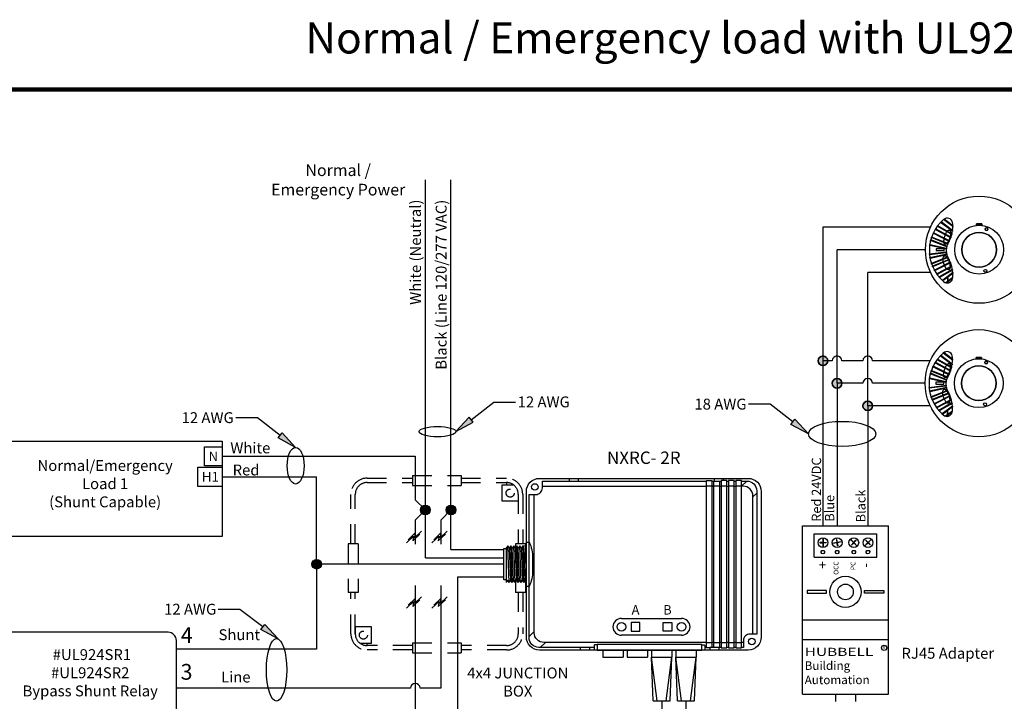
# Model space of a CAD drawing. Units: inches. Extents: x 30 to 323, y -9 to 110.
# Drawn here: x 130 to 136, y 65 to 69 of the extents above; entities that cross this region are included whole.
import ezdxf

# ---------------------------------------------------------------- set-up
doc = ezdxf.new("R2010")
doc.units = ezdxf.units.IN
doc.header["$MEASUREMENT"] = 0
doc.linetypes.add('HIDDEN2', pattern=[0.1875, 0.125, -0.0625])
for name, color, linetype in [('Gauge and callouts', 7, 'Continuous'), ('Set up Text', 7, 'Continuous'), ('WIRING', 7, 'Continuous'), ('Wiring_JB', 140, 'HIDDEN2')]:
    doc.layers.add(name, color=color, linetype=linetype)
doc.layers.add('Grids', color=7, linetype='Continuous', lineweight=120)
doc.layers.add('Wiring 2 exts', color=7, linetype='Continuous', transparency=0.57)
doc.styles.get("Standard").update_dxf_attribs({"font": 'arial.ttf'})

msp = doc.modelspace()

# ---------------------------------------------------------------- hatches: boundary and pattern name
at = {"layer": 'Gauge and callouts'}
for points in [[(132.3951, 66.5983), (132.5074, 66.6587), (132.4818, 66.6919)], [(134.6611, 66.584), (134.5488, 66.6444), (134.5745, 66.6776)], [(131.366, 66.497), (131.2537, 66.5575), (131.2794, 66.5906)], [(131.2537, 65.2658), (131.1414, 65.3262), (131.1671, 65.3594)]]:
    msp.add_hatch(color=7, dxfattribs=at).paths.add_polyline_path(points)
at = {"layer": 'WIRING'}
h = msp.add_hatch(color=256, dxfattribs=at)
h.dxf.hatch_style = 1
edge = h.paths.add_edge_path()
edge.add_arc((134.7542, 67.054), 0.0307, 0, 360)
edge = h.paths.add_edge_path()
edge.add_arc((134.8449, 66.909), 0.0307, 0, 360)
edge = h.paths.add_edge_path()
edge.add_arc((135.0419, 66.7639), 0.0307, 0, 360)
h = msp.add_hatch(color=256, dxfattribs=at)
h.dxf.hatch_style = 1
edge = h.paths.add_edge_path()
edge.add_arc((132.1995, 66.0949), 0.0309, 0, 360)
h = msp.add_hatch(color=256, dxfattribs=at)
h.dxf.hatch_style = 1
edge = h.paths.add_edge_path()
edge.add_arc((132.3639, 66.0949), 0.0309, 0, 360)
h = msp.add_hatch(color=256, dxfattribs=at)
h.dxf.hatch_style = 1
edge = h.paths.add_edge_path()
edge.add_arc((131.5009, 65.7461), 0.0307, 0, 360)

# ---------------------------------------------------------------- linework, layer by layer
at = {"layer": 'Gauge and callouts', "linetype": 'Continuous'}
for points in [[(132.4946, 66.6753), (132.6405, 66.7883), (132.7797, 66.7883), (132.7797, 66.7883)], [(134.5616, 66.661), (134.4158, 66.774), (134.2765, 66.774), (134.2765, 66.774)], [(131.2665, 66.5741), (131.1207, 66.687), (130.9814, 66.6871), (130.9814, 66.6871)], [(131.1542, 65.3428), (131.0084, 65.4558), (130.8691, 65.4558), (130.8691, 65.4558)]]:
    msp.add_lwpolyline(points, dxfattribs=at)
at = {"layer": 'Gauge and callouts', "color": 7, "linetype": 'Continuous'}
for points in [[(132.3951, 66.5983), (132.5074, 66.6587), (132.4818, 66.6919), (132.3951, 66.5983)], [(134.6611, 66.584), (134.5488, 66.6444), (134.5745, 66.6776), (134.6611, 66.584)], [(131.366, 66.497), (131.2537, 66.5575), (131.2794, 66.5906), (131.366, 66.497)], [(131.2537, 65.2658), (131.1414, 65.3262), (131.1671, 65.3594), (131.2537, 65.2658)]]:
    msp.add_lwpolyline(points, dxfattribs=at)
at = {"layer": 'Gauge and callouts'}
for centre, major_axis, ratio in [((132.2775, 66.5983), (-0.1177, 0), 0.280241), ((134.8772, 66.584), (-0.2161, 0), 0.372692), ((131.366, 66.3794), (0, 0.1177), 0.462787)]:
    msp.add_ellipse(centre, major_axis=major_axis, ratio=ratio, dxfattribs=at)
at = {"layer": 'Grids'}
msp.add_line((173.381, 68.7965), (127.381, 68.7965), dxfattribs=at)
at = {"layer": 'WIRING', "linetype": 'Continuous'}
for p, q in [((135.738, 67.0753), (135.738, 67.0669)), ((135.7734, 67.0753), (135.738, 67.0753)), ((135.7734, 67.0669), (135.7734, 67.0753)), ((132.0775, 65.8843), (132.123, 65.9275)), ((132.0893, 65.904), (132.1348, 65.9471)), ((132.1181, 65.8959), (132.1635, 65.939)), ((132.123, 65.9275), (132.1181, 65.8959)), ((132.1298, 65.9155), (132.1753, 65.9587)), ((132.1348, 65.9471), (132.1298, 65.9155)), ((132.1328, 65.9343), (132.1328, 65.9183)), ((132.2418, 65.8843), (132.2873, 65.9275)), ((132.2536, 65.904), (132.2991, 65.9471)), ((132.2824, 65.8959), (132.3279, 65.939)), ((132.2873, 65.9275), (132.2824, 65.8959)), ((132.2941, 65.9155), (132.3396, 65.9587)), ((132.2991, 65.9471), (132.2941, 65.9155)), ((132.2971, 65.9343), (132.2971, 65.9183)), ((132.0775, 65.4632), (132.123, 65.5064)), ((132.0893, 65.4829), (132.1348, 65.526)), ((132.1181, 65.4748), (132.1635, 65.5179)), ((132.123, 65.5064), (132.1181, 65.4748)), ((132.1298, 65.4944), (132.1753, 65.5376)), ((132.1348, 65.526), (132.1298, 65.4944)), ((132.1328, 65.5132), (132.1328, 65.4972)), ((132.2418, 65.4632), (132.2873, 65.5064)), ((132.2536, 65.4829), (132.2991, 65.526)), ((132.2824, 65.4748), (132.3279, 65.5179)), ((132.2873, 65.5064), (132.2824, 65.4748)), ((132.2941, 65.4944), (132.3396, 65.5376)), ((132.2991, 65.526), (132.2941, 65.4944)), ((132.2971, 65.5132), (132.2971, 65.4972)), ((133.6626, 64.8692), (133.6535, 65.1488)), ((133.6894, 64.8692), (133.6535, 65.1488)), ((133.7467, 64.8692), (133.7826, 65.1488)), ((133.7734, 64.8692), (133.7826, 65.1488)), ((133.8188, 64.8692), (133.8097, 65.1488)), ((133.8456, 64.8692), (133.8097, 65.1488)), ((133.9029, 64.8692), (133.9388, 65.1488)), ((133.9297, 64.8692), (133.9388, 65.1488)), ((133.718, 64.8692), (133.718, 63.2788))]:
    msp.add_line(p, q, dxfattribs=at)
at = {"layer": 'WIRING'}
for p, q in [((130.8928, 66.4408), (132.1348, 66.4407)), ((132.1348, 66.4408), (132.1348, 66.1597)), ((132.1995, 66.0949), (132.1348, 66.1597)), ((132.1995, 66.0949), (132.1348, 66.0302)), ((132.3639, 66.0949), (132.2991, 66.0302)), ((132.1348, 66.0302), (132.1348, 65.8754)), ((132.2991, 66.0302), (132.2991, 65.8754)), ((132.3639, 65.8398), (132.7032, 65.8398)), ((132.1995, 65.7863), (132.7032, 65.7863)), ((132.1348, 65.6091), (132.1348, 65.4543)), ((132.2991, 65.6091), (132.2991, 65.4543)), ((132.1348, 65.4543), (132.1348, 64.9497)), ((132.2991, 65.4543), (132.2991, 64.9497))]:
    msp.add_line(p, q, dxfattribs=at)
at = {"layer": 'WIRING', "color": 10, "linetype": 'Continuous'}
msp.add_line((130.893, 66.3078), (131.5009, 66.3078), dxfattribs=at)
at = {"layer": 'WIRING', "linetype": 'Continuous'}
for points in [[(132.1995, 65.7863), (132.1995, 68.2173)], [(132.3639, 65.8398), (132.3639, 68.2173)], [(135.5807, 67.0124), (135.4898, 67.0641), (135.4898, 67.0641)], [(135.5838, 67.0282), (135.5082, 67.0854), (135.5082, 67.0854)], [(135.5845, 67.0328), (135.5111, 67.0883), (135.5111, 67.0883)], [(135.5869, 67.0582), (135.5273, 67.1032), (135.5273, 67.1032)], [(135.587, 67.0632), (135.5305, 67.106), (135.5305, 67.106)], [(135.738, 67.0669), (135.738, 67.0753), (135.7734, 67.0753), (135.7734, 67.0669), (135.738, 67.0669)], [(135.738, 67.0753), (135.738, 67.0669), (135.7734, 67.0669), (135.7734, 67.0753), (135.738, 67.0753), (135.738, 67.0753)], [(134.8142, 67.054), (134.7542, 67.054), (134.7542, 67.054)], [(135.0111, 67.054), (134.8756, 67.054)], [(135.4437, 67.054), (135.0726, 67.054), (135.0726, 67.054)], [(135.5634, 66.9633), (135.46, 67.0152), (135.46, 67.0152)], [(135.5652, 66.967), (135.4618, 67.0189), (135.4618, 67.0189)], [(135.5733, 66.9869), (135.4735, 67.0404), (135.4735, 67.0404)], [(135.5747, 66.9909), (135.4757, 67.044), (135.4757, 67.044)], [(135.5797, 67.0082), (135.4873, 67.0608), (135.4873, 67.0608)], [(135.5371, 66.9453), (135.5351, 66.9464), (135.5334, 66.9482), (135.532, 66.9507), (135.531, 66.9539), (135.5302, 66.9577), (135.5299, 66.9621), (135.5299, 66.967), (135.5302, 66.9723), (135.531, 66.9779), (135.532, 66.9838), (135.5334, 66.9897), (135.5351, 66.9957), (135.5371, 67.0016), (135.5393, 67.0073), (135.5417, 67.0127), (135.5443, 67.0177), (135.547, 67.0223), (135.5498, 67.0263), (135.5525, 67.0298), (135.5553, 67.0325), (135.558, 67.0346), (135.5606, 67.0359), (135.563, 67.0364), (135.5652, 67.0361), (135.5672, 67.0351), (135.5689, 67.0333), (135.5703, 67.0308), (135.5713, 67.0276), (135.5721, 67.0237), (135.5724, 67.0193), (135.5724, 67.0144), (135.5721, 67.0091), (135.5713, 67.0035), (135.5703, 66.9977), (135.5689, 66.9917), (135.5672, 66.9858), (135.5652, 66.9799), (135.563, 66.9742), (135.5606, 66.9688), (135.558, 66.9637), (135.5553, 66.9592), (135.5525, 66.9551), (135.5498, 66.9517), (135.547, 66.9489), (135.5443, 66.9469), (135.5417, 66.9456), (135.5393, 66.9451), (135.5371, 66.9453)], [(135.5371, 66.9453), (135.5351, 66.9464), (135.5334, 66.9482), (135.532, 66.9507), (135.531, 66.9539), (135.5302, 66.9577), (135.5299, 66.9621), (135.5299, 66.967), (135.5302, 66.9723), (135.531, 66.9779), (135.532, 66.9838), (135.5334, 66.9897), (135.5351, 66.9957), (135.5371, 67.0016), (135.5393, 67.0073), (135.5417, 67.0127), (135.5443, 67.0177), (135.547, 67.0223), (135.5498, 67.0263), (135.5525, 67.0298), (135.5553, 67.0325), (135.558, 67.0346), (135.5606, 67.0359), (135.563, 67.0364), (135.5652, 67.0361), (135.5672, 67.0351), (135.5689, 67.0333), (135.5703, 67.0308), (135.5713, 67.0276), (135.5721, 67.0237), (135.5724, 67.0193), (135.5724, 67.0144), (135.5721, 67.0091), (135.5713, 67.0035), (135.5703, 66.9977), (135.5689, 66.9917), (135.5672, 66.9858), (135.5652, 66.9799), (135.563, 66.9742), (135.5606, 66.9688), (135.558, 66.9637), (135.5553, 66.9592), (135.5525, 66.9551), (135.5498, 66.9517), (135.547, 66.9489), (135.5443, 66.9469), (135.5417, 66.9456), (135.5393, 66.9451), (135.5371, 66.9453)], [(135.4383, 66.94), (135.5459, 66.9161), (135.5459, 66.9161)], [(135.4389, 66.9441), (135.5464, 66.9202), (135.5464, 66.9202)], [(135.5479, 66.9282), (135.4438, 66.9692), (135.4438, 66.9692)], [(135.549, 66.9322), (135.4449, 66.9733), (135.4449, 66.9733)], [(135.5557, 66.9488), (135.4504, 66.9914), (135.4504, 66.9914)], [(135.0111, 66.909), (134.8449, 66.909)], [(135.4113, 66.9089), (135.0726, 66.909), (135.0726, 66.909)], [(135.4368, 66.8831), (135.5456, 66.8965), (135.5456, 66.8965)], [(135.4372, 66.879), (135.5459, 66.8924), (135.5459, 66.8924)], [(135.4396, 66.8598), (135.5474, 66.8832), (135.5474, 66.8832)], [(135.4403, 66.8558), (135.5483, 66.8792), (135.5483, 66.8792)], [(135.5306, 66.9037), (135.5306, 66.916), (135.4795, 66.916), (135.4795, 66.9037), (135.5306, 66.9037), (135.5306, 66.9037)], [(135.5306, 66.9037), (135.5306, 66.916), (135.4795, 66.916), (135.4795, 66.9037), (135.5306, 66.9037)], [(135.5539, 66.8632), (135.4489, 66.8219), (135.4489, 66.8219)], [(135.556, 66.8596), (135.4503, 66.8179), (135.4503, 66.8179)], [(135.5625, 66.8475), (135.4555, 66.8042), (135.4555, 66.8042)], [(135.5643, 66.8438), (135.4571, 66.8004), (135.4571, 66.8004)], [(135.5706, 66.8293), (135.468, 66.7779), (135.468, 66.7779)], [(135.572, 66.8255), (135.4701, 66.7743), (135.4701, 66.7743)], [(135.4437, 66.7639), (135.0419, 66.7639), (135.0419, 66.7639)], [(135.5786, 66.805), (135.4831, 66.7538), (135.4831, 66.7538)], [(135.5797, 66.8009), (135.4856, 66.7504), (135.4856, 66.7504)], [(135.5834, 66.783), (135.4981, 66.7345), (135.4981, 66.7345)], [(135.5841, 66.7786), (135.5009, 66.7313), (135.5009, 66.7313)], [(135.5859, 66.7625), (135.5196, 66.7123), (135.5196, 66.7123)], [(135.5864, 66.7577), (135.5227, 66.7095), (135.5227, 66.7095)], [(135.5862, 66.7304), (135.5423, 66.6972), (135.5423, 66.6972)], [(135.5855, 66.7247), (135.5479, 66.6962), (135.5479, 66.6962)], [(129.486, 66.538), (130.893, 66.538), (130.893, 65.9236), (129.486, 65.9236), (129.486, 66.538)], [(130.893, 66.379), (130.7805, 66.379), (130.7805, 66.5015), (130.893, 66.5015), (130.893, 66.379)], [(130.893, 66.2465), (130.7376, 66.2465), (130.7376, 66.369), (130.893, 66.369), (130.893, 66.2465)], [(134.6222, 65.992), (135.1758, 65.992), (135.1758, 65.992)], [(134.6222, 64.9101), (134.6222, 65.992), (134.6222, 65.992)], [(135.1758, 64.9101), (135.1758, 65.992), (135.1758, 65.992)], [(134.6977, 65.9417), (135.1003, 65.9417), (135.1003, 65.9417)], [(134.6977, 65.7907), (134.6977, 65.9417), (134.6977, 65.9417)], [(135.1003, 65.7907), (135.1003, 65.9417), (135.1003, 65.9417)], [(134.7537, 65.9164), (134.7537, 65.8857), (134.734, 65.8857), (134.734, 65.8844), (134.7537, 65.8844), (134.7537, 65.8535), (134.7537, 65.8535)], [(134.755, 65.9164), (134.755, 65.8857), (134.7746, 65.8857), (134.7746, 65.8844), (134.755, 65.8844), (134.755, 65.8535), (134.755, 65.8535)], [(134.8764, 65.891), (134.8462, 65.8857), (134.8428, 65.905), (134.8415, 65.9048), (134.8449, 65.8855), (134.8145, 65.8801), (134.8145, 65.8801)], [(134.8766, 65.8898), (134.8464, 65.8844), (134.8498, 65.8651), (134.8486, 65.8649), (134.8452, 65.8842), (134.8147, 65.8788), (134.8147, 65.8788)], [(134.9298, 65.9067), (134.9515, 65.885), (134.9376, 65.8711), (134.9385, 65.8702), (134.9524, 65.8841), (134.9743, 65.8622), (134.9743, 65.8622)], [(134.9307, 65.9076), (134.9524, 65.8859), (134.9663, 65.8998), (134.9672, 65.8989), (134.9533, 65.885), (134.9751, 65.8631), (134.9751, 65.8631)], [(135.0655, 65.9076), (135.0438, 65.8859), (135.0299, 65.8998), (135.029, 65.8989), (135.0429, 65.885), (135.021, 65.8631), (135.021, 65.8631)], [(135.0664, 65.9067), (135.0447, 65.885), (135.0586, 65.8711), (135.0577, 65.8702), (135.0438, 65.8841), (135.0219, 65.8622), (135.0219, 65.8622)], [(134.6977, 65.7907), (135.1003, 65.7907), (135.1003, 65.7907)], [(134.7777, 65.5769), (134.6536, 65.5769), (134.6536, 65.5598), (134.7777, 65.5598), (134.7777, 65.5769)], [(135.0203, 65.5769), (135.1444, 65.5769), (135.1444, 65.5598), (135.0203, 65.5598), (135.0203, 65.5769)], [(133.459, 65.3981), (133.8462, 65.3981), (133.8462, 65.3981)], [(133.5227, 65.3167), (133.5776, 65.3167), (133.5776, 65.3716), (133.5227, 65.3716), (133.5227, 65.3167)], [(133.7826, 65.3167), (133.7276, 65.3167), (133.7276, 65.3716), (133.7826, 65.3716), (133.7826, 65.3167)], [(134.6222, 65.3882), (135.1758, 65.3882), (135.1758, 65.3882)], [(133.8462, 65.2901), (133.459, 65.2901), (133.459, 65.2901)], [(134.6222, 65.2624), (135.1758, 65.2624), (135.1758, 65.2624)], [(133.6626, 64.8692), (133.7734, 64.8692), (133.7734, 64.8692)], [(133.8188, 64.8692), (133.9297, 64.8692), (133.9297, 64.8692)], [(133.8742, 64.8692), (133.8742, 64.3398), (133.8742, 64.3398)], [(134.6222, 64.9101), (135.1758, 64.9101), (135.1758, 64.9101)], [(134.8344, 64.9101), (134.8344, 64.8647), (134.8344, 64.8647)], [(134.9636, 64.9101), (134.9636, 64.8647), (134.9636, 64.8647)]]:
    msp.add_lwpolyline(points, dxfattribs=at)
for points in [[(134.7542, 67.0847, 1), (134.7542, 67.0233, 1)], [(135.4362, 66.9044, 0.223679), (135.5276, 66.7054, 0.581953), (135.5853, 66.7236, 0.071159), (135.586, 66.7617, 0.117172), (135.5539, 66.8631, -0.11244), (135.5454, 66.9044, -0.11244), (135.5539, 66.9457, 0.117172), (135.586, 67.0472, 0.071159), (135.5853, 67.0852, 0.581953), (135.5276, 67.1035, 0.223679)], [(135.5807, 67.0124, -0.004661), (135.5797, 67.0082), (135.4873, 67.0608, -0.004042), (135.4898, 67.0641)], [(135.5845, 67.0328, -0.005107), (135.5838, 67.0282), (135.5082, 67.0854, -0.00404), (135.5111, 67.0883)], [(135.587, 67.0632, -0.009438), (135.5869, 67.0582), (135.5273, 67.1032), (135.5276, 67.1035, -0.027592), (135.5305, 67.106)], [(135.5652, 66.967, -0.004478), (135.5634, 66.9633), (135.46, 67.0152, -0.004008), (135.4618, 67.0189)], [(135.5747, 66.9909, -0.004535), (135.5733, 66.9869), (135.4735, 67.0404, -0.004014), (135.4757, 67.044)], [(135.7557, 67.0213, 1), (135.7557, 66.7984, 1)], [(134.8449, 66.9397, 1), (134.8449, 66.8782, 1)], [(135.5464, 66.9202, 0.010891), (135.5459, 66.9161), (135.4383, 66.94, -0.00402), (135.4389, 66.9441)], [(135.549, 66.9322, 0.010924), (135.5479, 66.9282), (135.4438, 66.9692, -0.004037), (135.4449, 66.9733)], [(135.5557, 66.9488, -0.0038), (135.5539, 66.9457), (135.5537, 66.9451), (135.4491, 66.9875, -0.004013), (135.4504, 66.9914)], [(135.5456, 66.8965, 0.010851), (135.5459, 66.8924), (135.4372, 66.879, -0.00401), (135.4368, 66.8831)], [(135.5474, 66.8832, 0.010844), (135.5483, 66.8792), (135.4403, 66.8558, -0.00401), (135.4396, 66.8598)], [(135.5539, 66.8632), (135.5539, 66.8631, -0.004377), (135.556, 66.8596), (135.4503, 66.8179, -0.004012), (135.4489, 66.8219)], [(135.5625, 66.8475, -0.004487), (135.5643, 66.8438), (135.4571, 66.8004, -0.004007), (135.4555, 66.8042)], [(135.5706, 66.8293, -0.004499), (135.572, 66.8255), (135.4701, 66.7743, -0.004011), (135.468, 66.7779)], [(135.0419, 66.7946, 1), (135.0419, 66.7332, 1)], [(135.5786, 66.805, -0.004607), (135.5797, 66.8009), (135.4856, 66.7504, -0.004041), (135.4831, 66.7538)], [(135.5834, 66.783, -0.004785), (135.5841, 66.7786), (135.5009, 66.7313, -0.004089), (135.4981, 66.7345)], [(135.5859, 66.7625), (135.586, 66.7617, -0.007469), (135.5864, 66.7577), (135.5227, 66.7095, -0.00408), (135.5196, 66.7123)], [(134.7614, 65.834, -2.865193), (134.7473, 65.834)], [(134.8526, 65.834, -2.865193), (134.8385, 65.834)], [(134.9595, 65.834, -2.865193), (134.9454, 65.834)], [(135.0507, 65.834, -2.865193), (135.0366, 65.834)]]:
    msp.add_lwpolyline(points, format="xyb", close=True, dxfattribs=at)
at = {"layer": 'WIRING'}
for points in [[(134.7542, 67.054), (134.7542, 65.992)], [(134.8449, 66.909), (134.8449, 65.992)], [(135.0419, 66.7639), (135.0419, 65.992)], [(132.9512, 66.2477), (134.0055, 66.2477)], [(133.1232, 66.298), (133.1232, 66.2805)], [(133.1819, 66.298), (133.1819, 66.2805)], [(134.0268, 65.2086), (134.0055, 65.2086), (134.0055, 66.2836), (134.0413, 66.2836), (134.0413, 65.2116)], [(134.0055, 66.2508), (134.0886, 66.2508)], [(134.0413, 66.2805), (134.1003, 66.2805)], [(134.0413, 66.2477), (134.0526, 66.2477)], [(134.0549, 66.298), (134.0549, 66.2805)], [(134.0886, 66.2477), (134.1003, 66.2477)], [(134.1003, 66.2508), (134.1357, 66.2508)], [(134.1135, 66.298), (134.1135, 66.2841)], [(134.1357, 66.2805), (134.1477, 66.2805)], [(134.1357, 66.2477), (134.1477, 66.2477)], [(134.1477, 66.2508), (134.1831, 66.2508)], [(134.1831, 66.2805), (134.1951, 66.2805)], [(134.1831, 66.2477), (134.1951, 66.2477)], [(134.1951, 66.2508), (134.2305, 66.2508)], [(134.3041, 66.1797), (134.3286, 66.2029)], [(132.7374, 65.8495), (132.7293, 65.8636), (132.7181, 65.8495), (132.7181, 65.6285)], [(132.8486, 65.6357), (132.8429, 65.6431), (132.8337, 65.8495), (132.8256, 65.8636), (132.8144, 65.8495), (132.8236, 65.6431), (132.8155, 65.6289), (132.8044, 65.6431), (132.7952, 65.8495), (132.7871, 65.8636), (132.7759, 65.8495), (132.7851, 65.6431), (132.777, 65.6289), (132.7658, 65.6431), (132.7566, 65.8495), (132.7485, 65.8636), (132.7374, 65.8495), (132.7466, 65.6431), (132.7385, 65.6289), (132.7273, 65.6431), (132.7181, 65.6289)], [(132.7385, 65.6289), (132.7293, 65.8636)], [(132.7577, 65.6289), (132.7485, 65.8636)], [(132.7759, 65.8495), (132.7678, 65.8636), (132.7566, 65.8495)], [(132.777, 65.6289), (132.7678, 65.8636)], [(132.7962, 65.6289), (132.7871, 65.8636)], [(132.8144, 65.8495), (132.8063, 65.8636), (132.7952, 65.8495)], [(132.8155, 65.6289), (132.8063, 65.8636)], [(132.8348, 65.6289), (132.8256, 65.8636)], [(132.8486, 65.8621), (132.8265, 65.8621)], [(132.7181, 65.6455), (132.7032, 65.6455), (132.7032, 65.8467), (132.7181, 65.8467)], [(134.6977, 65.7907), (135.1003, 65.7907)], [(132.7658, 65.6431), (132.7577, 65.6289), (132.7466, 65.6431)], [(132.8044, 65.6431), (132.7962, 65.6289), (132.7851, 65.6431)], [(132.8429, 65.6431), (132.8348, 65.6289), (132.8236, 65.6431)], [(132.899, 65.3137), (132.8661, 65.2825)], [(132.971, 65.2434), (132.9369, 65.2116)], [(134.0413, 65.2419), (134.0055, 65.2419)], [(134.0526, 65.2434), (134.0413, 65.2434)], [(134.0886, 65.2419), (134.0526, 65.2419)], [(134.1003, 65.2434), (134.0886, 65.2434)], [(134.1357, 65.2419), (134.1003, 65.2419)], [(134.1477, 65.2434), (134.1357, 65.2434)], [(134.1831, 65.2419), (134.1477, 65.2419)], [(134.1951, 65.2434), (134.1831, 65.2434)], [(134.2305, 65.2419), (134.1951, 65.2419)], [(134.2435, 65.2434), (134.2305, 65.2434)], [(133.1953, 65.2116), (133.1953, 65.1941)], [(133.254, 65.2116), (133.254, 65.1941)], [(133.3407, 65.1941), (133.3407, 65.1488)], [(133.4698, 65.1941), (133.4698, 65.1488)], [(133.6261, 65.1941), (133.497, 65.1941)], [(133.497, 65.1941), (133.497, 65.1488)], [(133.6261, 65.1941), (133.6261, 65.1488)], [(133.6532, 65.1941), (133.6532, 65.1488)], [(133.7823, 65.1941), (133.7823, 65.1488)], [(133.8095, 65.1941), (133.8095, 65.1488)], [(133.9386, 65.1941), (133.8095, 65.1941)], [(133.9386, 65.1941), (133.9386, 65.1488)], [(134.0055, 65.2116), (133.9951, 65.2116)], [(134.1003, 65.2116), (134.0268, 65.2116), (134.0268, 65.1941)], [(134.0855, 65.2116), (134.0855, 65.1941)], [(134.1477, 65.2116), (134.1357, 65.2116)], [(134.1951, 65.2116), (134.1831, 65.2116)], [(133.3407, 65.1488), (133.4698, 65.1488)], [(133.497, 65.1488), (133.6261, 65.1488)], [(133.6535, 65.1488), (133.7826, 65.1488)], [(133.8097, 65.1488), (133.9388, 65.1488)], [(132.1348, 65.065), (132.1348, 63.8035), (131.4972, 63.8035)], [(131.6853, 64.9497), (130.5994, 64.9497)], [(132.1041, 64.9497), (131.6853, 64.9497)], [(132.2991, 64.9497), (132.1655, 64.9497)]]:
    msp.add_lwpolyline(points, dxfattribs=at)
at = {"layer": 'WIRING', "linetype": 'Continuous'}
msp.add_lwpolyline([(135.5552, 66.7304), (135.5552, 66.7247), (135.5552, 66.6962), (135.5552, 66.6972)], close=True, dxfattribs=at)
at = {"layer": 'WIRING', "color": 10, "linetype": 'Continuous'}
for points in [[(131.5009, 65.7461), (131.5009, 66.3078), (131.5009, 66.3078)], [(132.0826, 65.7461), (131.5009, 65.7461)], [(131.5009, 65.7461), (131.5009, 65.1996)], [(132.7032, 65.7461), (132.0321, 65.7461)], [(131.5009, 65.1996), (130.5994, 65.1996)]]:
    msp.add_lwpolyline(points, dxfattribs=at)
at = {"layer": 'WIRING'}
for points in [[(132.8486, 66.2142, -0.414214), (132.9325, 66.298), (132.9325, 66.298), (134.2738, 66.298, -0.414214), (134.3576, 66.2142), (134.3576, 65.278, -0.414214), (134.2738, 65.1941), (132.9325, 65.1941, -0.414214), (132.8486, 65.278), (132.8486, 66.2142)], [(133.2833, 65.2116), (132.929, 65.2116, -0.414214), (132.8661, 65.2745), (132.8661, 66.1945), (132.9093, 66.1945, 0.414214), (132.9512, 66.2364), (132.9512, 66.2805), (134.0055, 66.2805)], [(134.2305, 66.2805), (134.2657, 66.2805, -0.414214), (134.3286, 66.2177), (134.3286, 66.2177), (134.3286, 65.2977), (134.2854, 65.2977, 0.414214), (134.2435, 65.2558), (134.2435, 65.2116), (134.2305, 65.2116)], [(134.3041, 65.2977), (134.3041, 66.1849, 0.414214), (134.2412, 66.2477), (134.2305, 66.2477), (134.2657, 66.2805)], [(134.0055, 65.2434), (132.9619, 65.2434, -0.414214), (132.899, 65.3063), (132.899, 66.1945)], [(132.8486, 65.8887), (132.8661, 65.8887, -0.126828), (132.8878, 65.787), (132.8878, 65.7052, -0.126828), (132.8661, 65.6035), (132.8486, 65.6035)], [(133.3025, 65.2282), (133.2894, 65.2282, 0.414214), (133.2833, 65.2221), (133.2833, 65.1941)], [(133.9759, 65.2282), (133.989, 65.2282, -0.414214), (133.9951, 65.2221), (133.9951, 65.1941)]]:
    msp.add_lwpolyline(points, format="xyb", dxfattribs=at)
for points in [[(134.0526, 66.2805), (134.0886, 66.2805), (134.0886, 65.2116), (134.0526, 65.2116)], [(134.1357, 66.2841), (134.1003, 66.2841), (134.1003, 65.2083), (134.1357, 65.2083)], [(134.1831, 66.2841), (134.1477, 66.2841), (134.1477, 65.2083), (134.1831, 65.2083)], [(134.2305, 66.2841), (134.1951, 66.2841), (134.1951, 65.2083), (134.2305, 65.2083)], [(133.3025, 65.1941), (133.9759, 65.1941), (133.9759, 65.2302), (133.3025, 65.2302)]]:
    msp.add_lwpolyline(points, close=True, dxfattribs=at)
at = {"layer": 'WIRING', "color": 5, "linetype": 'Continuous'}
for points in [[(132.7032, 65.6625), (132.4053, 65.6625)], [(132.4053, 65.6625), (132.4053, 63.671)]]:
    msp.add_lwpolyline(points, dxfattribs=at)
at = {"layer": 'WIRING', "color": 0}
msp.add_lwpolyline([(130.5467, 65.3086), (129.5441, 65.3086, 0.414214), (129.4915, 65.2559), (129.4915, 64.822, 0.414214), (129.5441, 64.7693), (130.5467, 64.7693, 0.414214), (130.5994, 64.822), (130.5994, 65.2559, 0.414214), (130.5467, 65.3086), (130.5467, 65.3086)], format="xyb", close=True, dxfattribs=at)
at = {"layer": 'WIRING', "linetype": 'Continuous'}
for centre, radius in [((135.7557, 66.9098), 0.3444), ((135.7557, 66.9098), 0.157), ((135.7557, 66.9098), 0.1114), ((135.8037, 67.0423), 0.00878), ((135.7959, 66.7741), 0.00952), ((134.7543, 65.8849), 0.0315), ((134.8455, 65.8849), 0.0315), ((134.9525, 65.8849), 0.0315), ((135.0437, 65.8849), 0.0315), ((134.899, 65.5683), 0.1006), ((134.899, 65.5683), 0.0503), ((133.459, 65.3441), 0.028), ((133.8462, 65.3441), 0.028)]:
    msp.add_circle(centre, radius, dxfattribs=at)
at = {"layer": 'WIRING', "color": 6, "linetype": 'Continuous'}
for centre, radius in [((134.7542, 67.054), 0.0307), ((134.8449, 66.909), 0.0307), ((135.0419, 66.7639), 0.0307), ((132.1995, 66.0949), 0.0309), ((132.3639, 66.0949), 0.0309), ((131.5009, 65.7461), 0.0307)]:
    msp.add_circle(centre, radius, dxfattribs=at)
at = {"layer": 'WIRING'}
for centre, radius in [((132.9035, 66.2427), 0.0211), ((134.2976, 65.2498), 0.0211), ((135.1473, 65.2089), 0.0171)]:
    msp.add_circle(centre, radius, dxfattribs=at)
for centre in [(134.8449, 67.054), (135.0419, 67.054), (135.0419, 66.909), (132.1348, 64.9497)]:
    msp.add_arc(centre, 0.0307, 0, 180, dxfattribs=at)
at = {"layer": 'WIRING', "linetype": 'Continuous'}
for centre, radius, start, end in [((135.8037, 67.0423), 0.00878, 90, 270), ((135.8037, 67.0423), 0.00878, 270, 90), ((133.459, 65.3441), 0.054, 90, 270), ((133.8462, 65.3441), 0.054, 270, 90)]:
    msp.add_arc(centre, radius, start, end, dxfattribs=at)
msp.add_ellipse((135.5469, 66.8259), major_axis=(0.0141, -0.0454), ratio=0.383191, dxfattribs=at)
msp.add_ellipse((135.5469, 66.8259), major_axis=(0.0141, -0.0454), ratio=0.383191, dxfattribs=at)
at = {"layer": 'WIRING'}
msp.add_ellipse((131.2434, 65.0669), major_axis=(0, -0.2014), ratio=0.325429, dxfattribs=at)
at = {"layer": 'Wiring 2 exts'}
for p, q in [((135.74, 67.9332), (135.74, 67.9247)), ((135.7753, 67.9332), (135.74, 67.9332)), ((135.7753, 67.9247), (135.7753, 67.9332))]:
    msp.add_line(p, q, dxfattribs=at)
for points in [[(135.4381, 67.7623, 0.223679), (135.5295, 67.5632, 0.581953), (135.5872, 67.5815, 0.071159), (135.5879, 67.6196, 0.117172), (135.5559, 67.721, -0.11244), (135.5473, 67.7623, -0.11244), (135.5559, 67.8036, 0.117172), (135.5879, 67.9051, 0.071159), (135.5872, 67.9431, 0.581953), (135.5295, 67.9614, 0.223679)], [(135.5889, 67.9211, -0.009438), (135.5888, 67.916), (135.5292, 67.9611), (135.5295, 67.9614, -0.027592), (135.5324, 67.9638)], [(135.5766, 67.8488, -0.004535), (135.5752, 67.8448), (135.4755, 67.8983, -0.004014), (135.4776, 67.9018)], [(135.5826, 67.8703, -0.004661), (135.5817, 67.8661), (135.4892, 67.9186, -0.004042), (135.4917, 67.9219)], [(135.5864, 67.8907, -0.005107), (135.5857, 67.8861), (135.5101, 67.9432, -0.00404), (135.513, 67.9462)], [(135.5509, 67.7901, 0.010924), (135.5498, 67.7861), (135.4457, 67.8271, -0.004037), (135.4468, 67.8311)], [(135.5576, 67.8066, -0.0038), (135.5559, 67.8036), (135.5556, 67.803), (135.451, 67.8453, -0.004013), (135.4523, 67.8493)], [(135.5671, 67.8249, -0.004478), (135.5653, 67.8212), (135.462, 67.873, -0.004008), (135.4637, 67.8768)], [(135.7576, 67.8792, 1), (135.7576, 67.6563, 1)], [(135.5483, 67.7781, 0.010891), (135.5478, 67.774), (135.4402, 67.7979, -0.00402), (135.4408, 67.802)], [(135.5475, 67.7544, 0.010851), (135.5478, 67.7503), (135.4391, 67.7369, -0.00401), (135.4388, 67.741)], [(135.5493, 67.7411, 0.010844), (135.5502, 67.7371), (135.4422, 67.7136, -0.00401), (135.4415, 67.7177)], [(135.5558, 67.7211), (135.5559, 67.721, -0.004377), (135.5579, 67.7175), (135.4522, 67.6758, -0.004012), (135.4509, 67.6797)], [(135.5644, 67.7054, -0.004487), (135.5662, 67.7017), (135.459, 67.6583, -0.004007), (135.4574, 67.6621)], [(135.5725, 67.6872, -0.004499), (135.574, 67.6834), (135.472, 67.6322, -0.004011), (135.47, 67.6358)], [(135.5805, 67.6628, -0.004607), (135.5816, 67.6587), (135.4875, 67.6083, -0.004041), (135.4851, 67.6116)], [(135.5853, 67.6408, -0.004785), (135.586, 67.6365), (135.5028, 67.5892, -0.004089), (135.5001, 67.5924)], [(135.5878, 67.6204), (135.5879, 67.6196, -0.007469), (135.5883, 67.6156), (135.5246, 67.5674, -0.00408), (135.5215, 67.5702)]]:
    msp.add_lwpolyline(points, format="xyb", close=True, dxfattribs=at)
for points in [[(135.5888, 67.916), (135.5292, 67.9611), (135.5292, 67.9611)], [(135.5889, 67.9211), (135.5324, 67.9638), (135.5324, 67.9638)], [(135.4456, 67.9136), (134.7542, 67.9136), (134.7542, 67.9136)], [(134.7542, 67.9136), (134.7542, 67.054)], [(135.5752, 67.8448), (135.4755, 67.8983), (135.4755, 67.8983)], [(135.5766, 67.8488), (135.4776, 67.9018), (135.4776, 67.9018)], [(135.5817, 67.8661), (135.4892, 67.9186), (135.4892, 67.9186)], [(135.5826, 67.8703), (135.4917, 67.9219), (135.4917, 67.9219)], [(135.5857, 67.8861), (135.5101, 67.9432), (135.5101, 67.9432)], [(135.5864, 67.8907), (135.513, 67.9462), (135.513, 67.9462)], [(135.539, 67.8032), (135.537, 67.8042), (135.5353, 67.806), (135.5339, 67.8086), (135.5329, 67.8118), (135.5322, 67.8156), (135.5318, 67.82), (135.5318, 67.8249), (135.5322, 67.8302), (135.5329, 67.8358), (135.5339, 67.8416), (135.5353, 67.8476), (135.537, 67.8536), (135.539, 67.8595), (135.5412, 67.8651), (135.5436, 67.8706), (135.5462, 67.8756), (135.5489, 67.8802), (135.5517, 67.8842), (135.5545, 67.8876), (135.5572, 67.8904), (135.5599, 67.8924), (135.5625, 67.8937), (135.5649, 67.8943), (135.5671, 67.894), (135.5691, 67.893), (135.5708, 67.8912), (135.5722, 67.8887), (135.5732, 67.8854), (135.574, 67.8816), (135.5743, 67.8772), (135.5743, 67.8723), (135.574, 67.867), (135.5732, 67.8614), (135.5722, 67.8556), (135.5708, 67.8496), (135.5691, 67.8436), (135.5671, 67.8378), (135.5649, 67.8321), (135.5625, 67.8266), (135.5599, 67.8216), (135.5572, 67.817), (135.5545, 67.813), (135.5517, 67.8096), (135.5489, 67.8068), (135.5462, 67.8048), (135.5436, 67.8035), (135.5412, 67.8029), (135.539, 67.8032)], [(135.539, 67.8032), (135.537, 67.8042), (135.5353, 67.806), (135.5339, 67.8086), (135.5329, 67.8118), (135.5322, 67.8156), (135.5318, 67.82), (135.5318, 67.8249), (135.5322, 67.8302), (135.5329, 67.8358), (135.5339, 67.8416), (135.5353, 67.8476), (135.537, 67.8536), (135.539, 67.8595), (135.5412, 67.8651), (135.5436, 67.8706), (135.5462, 67.8756), (135.5489, 67.8802), (135.5517, 67.8842), (135.5545, 67.8876), (135.5572, 67.8904), (135.5599, 67.8924), (135.5625, 67.8937), (135.5649, 67.8943), (135.5671, 67.894), (135.5691, 67.893), (135.5708, 67.8912), (135.5722, 67.8887), (135.5732, 67.8854), (135.574, 67.8816), (135.5743, 67.8772), (135.5743, 67.8723), (135.574, 67.867), (135.5732, 67.8614), (135.5722, 67.8556), (135.5708, 67.8496), (135.5691, 67.8436), (135.5671, 67.8378), (135.5649, 67.8321), (135.5625, 67.8266), (135.5599, 67.8216), (135.5572, 67.817), (135.5545, 67.813), (135.5517, 67.8096), (135.5489, 67.8068), (135.5462, 67.8048), (135.5436, 67.8035), (135.5412, 67.8029), (135.539, 67.8032)], [(135.74, 67.9247), (135.74, 67.9332), (135.7753, 67.9332), (135.7753, 67.9247), (135.74, 67.9247)], [(135.74, 67.9332), (135.74, 67.9247), (135.7753, 67.9247), (135.7753, 67.9332), (135.74, 67.9332), (135.74, 67.9332)], [(135.5498, 67.7861), (135.4457, 67.8271), (135.4457, 67.8271)], [(135.5509, 67.7901), (135.4468, 67.8311), (135.4468, 67.8311)], [(135.5576, 67.8066), (135.4523, 67.8493), (135.4523, 67.8493)], [(135.5653, 67.8212), (135.462, 67.873), (135.462, 67.873)], [(135.5671, 67.8249), (135.4637, 67.8768), (135.4637, 67.8768)], [(135.4132, 67.7677), (134.8449, 67.7677), (134.8449, 67.7677)], [(134.8449, 66.909), (134.8449, 67.7677)], [(135.4402, 67.7979), (135.5478, 67.774), (135.5478, 67.774)], [(135.4408, 67.802), (135.5483, 67.7781), (135.5483, 67.7781)], [(135.5325, 67.7616), (135.5325, 67.7738), (135.4814, 67.7738), (135.4814, 67.7616), (135.5325, 67.7616), (135.5325, 67.7616)], [(135.5325, 67.7616), (135.5325, 67.7738), (135.4814, 67.7738), (135.4814, 67.7616), (135.5325, 67.7616)], [(135.4388, 67.741), (135.5475, 67.7544), (135.5475, 67.7544)], [(135.4391, 67.7369), (135.5478, 67.7503), (135.5478, 67.7503)], [(135.4415, 67.7177), (135.5493, 67.7411), (135.5493, 67.7411)], [(135.4422, 67.7136), (135.5502, 67.7371), (135.5502, 67.7371)], [(135.5558, 67.7211), (135.4509, 67.6797), (135.4509, 67.6797)], [(135.5579, 67.7175), (135.4522, 67.6758), (135.4522, 67.6758)], [(135.5644, 67.7054), (135.4574, 67.6621), (135.4574, 67.6621)], [(135.5662, 67.7017), (135.459, 67.6583), (135.459, 67.6583)], [(135.5725, 67.6872), (135.47, 67.6358), (135.47, 67.6358)], [(135.574, 67.6834), (135.472, 67.6322), (135.472, 67.6322)], [(135.5805, 67.6628), (135.4851, 67.6116), (135.4851, 67.6116)], [(135.5816, 67.6587), (135.4875, 67.6083), (135.4875, 67.6083)], [(135.5853, 67.6408), (135.5001, 67.5924), (135.5001, 67.5924)], [(135.586, 67.6365), (135.5028, 67.5892), (135.5028, 67.5892)], [(135.4456, 67.6218), (135.0419, 67.6218), (135.0419, 67.6218)], [(135.0419, 66.7639), (135.0419, 67.6218)], [(135.5878, 67.6204), (135.5215, 67.5702), (135.5215, 67.5702)], [(135.5883, 67.6156), (135.5246, 67.5674), (135.5246, 67.5674)], [(135.5881, 67.5883), (135.5443, 67.5551), (135.5443, 67.5551)], [(135.5874, 67.5826), (135.5498, 67.5541), (135.5498, 67.5541)]]:
    msp.add_lwpolyline(points, dxfattribs=at)
msp.add_lwpolyline([(135.5571, 67.5883), (135.5571, 67.5826), (135.5571, 67.5541), (135.5571, 67.5551)], close=True, dxfattribs=at)
for centre, radius in [((135.7576, 67.7677), 0.3444), ((135.7576, 67.7677), 0.157), ((135.8056, 67.9002), 0.00878), ((135.7576, 67.7677), 0.1114), ((135.7978, 67.632), 0.00952)]:
    msp.add_circle(centre, radius, dxfattribs=at)
for start, end in [(90, 270), (270, 90)]:
    msp.add_arc((135.8056, 67.9002), 0.00878, start, end, dxfattribs=at)
msp.add_ellipse((135.5488, 67.6838), major_axis=(0.0141, -0.0454), ratio=0.383191, dxfattribs=at)
msp.add_ellipse((135.5488, 67.6838), major_axis=(0.0141, -0.0454), ratio=0.383191, dxfattribs=at)
at = {"layer": 'Wiring_JB'}
for p, q in [((132.1161, 66.3173), (132.4292, 66.3173)), ((132.1161, 66.3173), (132.1161, 66.2528)), ((132.4292, 66.3173), (132.4292, 66.2528)), ((132.1161, 66.2528), (132.4292, 66.2528)), ((132.7211, 66.2708), (132.7211, 66.2555)), ((131.7025, 65.878), (131.7025, 65.5648)), ((131.767, 65.878), (131.7025, 65.878)), ((131.767, 65.878), (131.767, 65.5648)), ((132.7783, 65.878), (132.7783, 65.5648)), ((132.8429, 65.878), (132.7783, 65.878)), ((132.8429, 65.878), (132.8429, 65.5648)), ((131.767, 65.5648), (131.7025, 65.5648)), ((132.8429, 65.5648), (132.7783, 65.5648)), ((131.8248, 65.2235), (131.8248, 65.2388)), ((132.1161, 65.2415), (132.4292, 65.2415)), ((132.1161, 65.2415), (132.1161, 65.1769)), ((132.4292, 65.2415), (132.4292, 65.1769)), ((132.1161, 65.1769), (132.4292, 65.1769))]:
    msp.add_line(p, q, dxfattribs=at)
for points in [[(131.7208, 65.878), (131.7208, 66.1953, -0.414214), (131.8248, 66.2993), (132.1161, 66.2993)], [(131.7493, 65.878), (131.7493, 66.1953, -0.414214), (131.8248, 66.2708), (132.1161, 66.2708)], [(132.4292, 66.2993), (132.7211, 66.2993, -0.414214), (132.8251, 66.1953), (132.8251, 65.878)], [(132.4292, 66.2708), (132.7211, 66.2708, -0.414214), (132.7966, 66.1953), (132.7966, 65.878)], [(132.1161, 65.195), (131.8248, 65.195, -0.414214), (131.7208, 65.299), (131.7208, 65.5648)], [(132.1161, 65.2235), (131.8248, 65.2235, -0.414214), (131.7493, 65.299), (131.7493, 65.5648)], [(132.8251, 65.5648), (132.8251, 65.299, -0.414214), (132.7211, 65.195), (132.4292, 65.195)], [(132.7966, 65.5648), (132.7966, 65.299, -0.414214), (132.7211, 65.2235), (132.4292, 65.2235)]]:
    msp.add_lwpolyline(points, format="xyb", dxfattribs=at)
for points in [[(131.8248, 66.2993), (132.1161, 66.2993)], [(131.8248, 66.2708), (132.1161, 66.2708)], [(132.7966, 66.1953), (132.7966, 66.1515), (132.6925, 66.1515), (132.6925, 66.2555), (132.7666, 66.2555)], [(131.7793, 65.2388), (131.8533, 65.2388), (131.8533, 65.3428), (131.7493, 65.3428), (131.7493, 65.299)], [(132.1161, 65.2235), (131.8248, 65.2235)], [(132.1161, 65.195), (131.8248, 65.195)]]:
    msp.add_lwpolyline(points, dxfattribs=at)
for centre in [(132.7446, 66.2035), (131.8013, 65.2908)]:
    msp.add_circle(centre, 0.026, dxfattribs=at)

# ---------------------------------------------------------------- texts
at = {"layer": 'Gauge and callouts', "char_height": 0.07, "width": 0.844706}
for s, insert, attachment_point in [('{\\C7;12 AWG}', (132.7927, 66.8245), 1), ('{\\C7;18 AWG}', (134.2635, 66.8102), 3), ('{\\C7;12 AWG}', (130.9684, 66.7233), 3), ('{\\C7;12 AWG}', (130.8561, 65.492), 3)]:
    msp.add_mtext(s, dxfattribs=dict(at, insert=insert, attachment_point=attachment_point))
at = {"layer": 'Set up Text', "insert": (131.4285, 69.2289), "char_height": 0.2, "attachment_point": 1}
msp.add_mtext_dynamic_manual_height_columns('Normal / Emergency load with UL924EPC1D-UNV', width=10.654918, gutter_width=1, heights=[0], dxfattribs=at)
at = {"layer": 'WIRING'}
for s, insert, char_height, width, attachment_point in [('{\\fArial|b0|i0|c0|p34;\\C7;Normal / Emergency Power}', (131.6394, 68.2162), 0.075, 0.902997, 5), ('{\\C7;White}', (131.075, 66.4938), 0.07, 0.598569, 5), ('\\C7;\\fArial|b0|i0|;\\H0.060668019577861;N', (130.8368, 66.4402), 0.063098, 0.136645, 5), ('{\\fArial|b1|i0|c0|p34;NXRC- 2R}', (133.6031, 66.4306), 0.08, 0.953224, 5), ('Normal/Emergency\\P Load 1\\P(Shunt Capable)', (130.142, 66.2547), 0.07, 0.758201, 5), ('{\\C7;Red}', (131.0476, 66.3518), 0.07, 0.314008, 5), ('{\\C7;H1}', (130.8183, 66.3078), 0.06313, 0.136703, 5), ('\\C7;\\fArial|b0|i0|;\\H0.060668019577861;+', (134.7517, 65.7415), 0.063125, 0.122491, 5), ('\\C7;\\fArial|b0|i0|;\\H0.060668019577861;A', (133.5501, 65.4531), 0.063125, 0.106361, 5), ('\\C7;\\fArial|b0|i0|;\\H0.060668019577861;B', (133.7551, 65.4531), 0.063125, 0.106361, 5), ('Shunt', (130.8705, 65.2363), 0.07, 0.284797, 7), ('{\\fArial|b1|i0|c0|p34;\\H0.94483x;\\W1.4;HUBBELL\\P\\H1.05839x;\\W1;\\C7;Building \\PAutomation}', (134.6369, 65.2089), 0.055063, 0.770208, 1), ('R', (135.1473, 65.2089), 0.0191, 0.017946, 5), ('{\\fArial|b1|i0|c0|p34;\\C7;RJ45 Adapter\\P }', (135.2589, 65.2089), 0.07, 0.770208, 1), ('Line', (130.8869, 64.9644), 0.07, 0.743026, 7)]:
    msp.add_mtext(s, dxfattribs=dict(at, insert=insert, char_height=char_height, width=width, attachment_point=attachment_point))
at = {"layer": 'WIRING', "rotation": 90}
for s, insert, char_height, width, attachment_point in [('{\\C7;White (Neutral)}', (132.1713, 68.0903), 0.07, 1.370885, 9), ('{\\C7;Black (Line 120/277 VAC)}', (132.336, 68.089), 0.07, 2.136149, 9), ('{\\C7;Red 24VDC}', (134.6823, 66.0196), 0.06, 0.644161, 1), ('{\\C7;Blue}', (134.767, 66.0196), 0.06, 0.235323, 1), ('{\\C7;Black}', (134.9676, 66.0157), 0.06, 0.212205, 1), ('{\\fArial|b0|i0|c0|p34;\\C7;OCC}', (134.8384, 65.7215), 0.031215, 0.122491, 5), ('{\\fArial|b0|i0|c0|p34;\\C7;PC}', (134.9477, 65.7354), 0.031215, 0.122491, 5), ('\\C7;\\fArial|b0|i0|;\\H0.060668019577861;-', (135.0272, 65.7395), 0.063125, 0.122491, 5)]:
    msp.add_mtext(s, dxfattribs=dict(at, insert=insert, char_height=char_height, width=width, attachment_point=attachment_point))
at = {"layer": 'WIRING', "color": 0, "attachment_point": 5}
for s, insert, char_height, width in [('4', (130.6663, 65.2775), 0.1012, 0.137654), (' #UL924SR1\\P#UL924SR2\\PBypass Shunt Relay', (130.0461, 65.0396), 0.07, 1.078345), ('3', (130.6651, 65.0415), 0.1012, 0.137654)]:
    msp.add_mtext(s, dxfattribs=dict(at, insert=insert, char_height=char_height, width=width))
at = {"layer": 'Wiring_JB', "insert": (132.7933, 64.9889), "char_height": 0.07, "width": 0.953224, "attachment_point": 5}
msp.add_mtext('{\\fArial|b1|i0|c0|p34;\\C7;4x4 JUNCTION\\PBOX}', dxfattribs=at)

doc.saveas('drawing.dxf')
